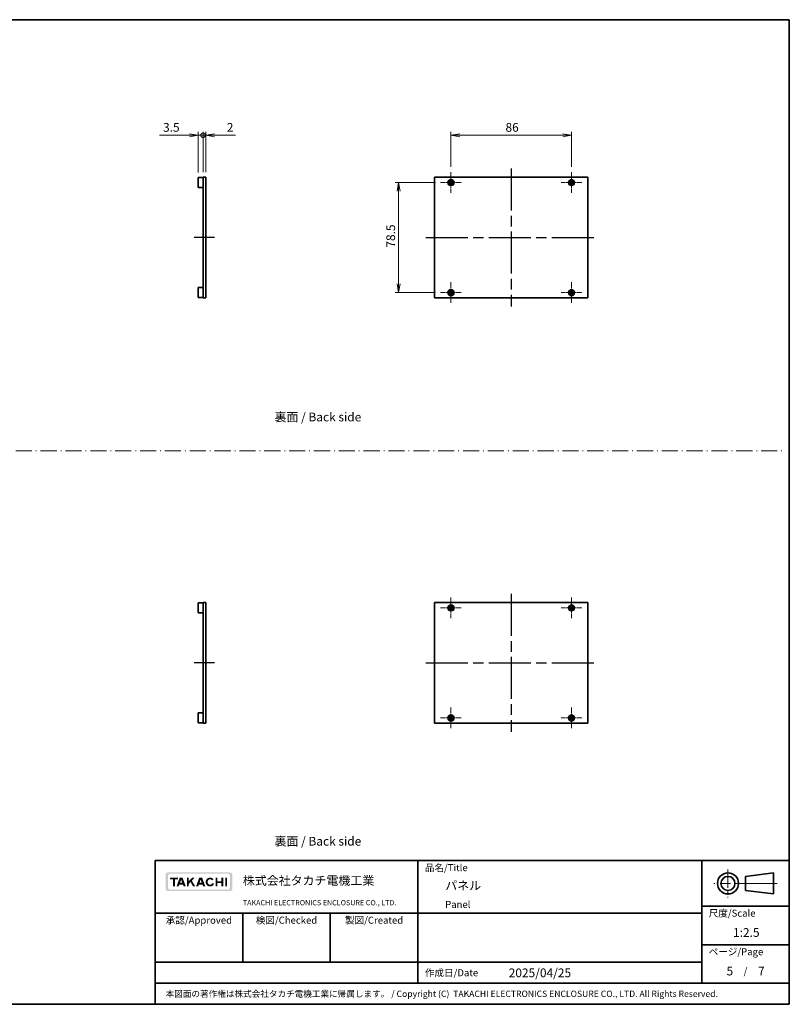
# Model space of a CAD drawing. Units: millimetres. Extents: x 36 to 6222, y 20 to 1144.
# Drawn here: x 4089 to 4638, y 20 to 722 of the extents above; entities that cross this region are included whole.
import ezdxf
from ezdxf.enums import TextEntityAlignment as Align

# ---------------------------------------------------------------- set-up
doc = ezdxf.new("R2010")
doc.units = ezdxf.units.MM
doc.header["$LTSCALE"] = 2.5
for name, pattern in [('AM_ISO08W050', [18, 12, -1.5, 3, -1.5]), ('CHAIN', [0.35429999999999995, 0.2362, -0.0295, 0.0591, -0.0295]), ('DASH_DOT', [0.37, 0.24, -0.06, 0.01, -0.06])]:
    doc.linetypes.add(name, pattern=pattern)
doc.layers.get('Defpoints').update_dxf_attribs({"lineweight": 25})
for name, color, linetype, lineweight in [('AM_7', 4, 'AM_ISO08W050', 25), ('Border (ISO)', 7, 'Continuous', 35), ('Center Mark (ISO)', 131, 'Continuous', 18), ('Dimension (ISO)', 7, 'Continuous', 18), ('Dimension (ISO) @ 1', 7, 'Continuous', 18), ('Hatch (ISO)', 1, 'Continuous', 18), ('Sketch Geometry (ISO)', 7, 'Continuous', 18), ('Symbol (ISO)', 7, 'Continuous', 18), ('Title (ISO)', 7, 'Continuous', 35), ('Visible (ISO)', 7, 'Continuous', 35)]:
    doc.layers.add(name, color=color, linetype=linetype, lineweight=lineweight)
doc.styles.add('Note Text (TK)', font='MS PGothic.ttf')
doc.styles.add('文字スタイル40', font='MS PGothic.ttf')
doc.styles.add('文字スタイル67', font='arial.ttf')
doc.dimstyles.new('Default - Method 1b (TK)', dxfattribs={"dimscale": 2.5, "dimtxt": 2.5, "dimasz": 2.5, "dimexe": 1, "dimexo": 1.499999999999999, "dimgap": 1, "dimtad": 1, "dimdsep": 46, "dimtxsty": 'Note Text (TK)', "dimblk": 'OPEN', "dimcen": 0.09, "dimdle": 5, "dimclrd": 100, "dimclre": 100, "dimclrt": 7, "dimadec": 1, "dimazin": 1, "dimtfac": 1, "dimtmove": 0, "dimatfit": 3, "dimldrblk": 'OPEN', "dimfxl": 1, "dimtolj": 1, "dimlwd": -1, "dimlwe": -1, "dimarcsym": 0})

# ---------------------------------------------------------------- blocks, each defined once
blk = doc.blocks.new('図面枠 tk図枠')
at = {"layer": 'Border (ISO)'}
for p, q in [((14.49999999999999, 289), (405.4999999999999, 289)), ((14.49999999999999, 289), (14.50000000000001, 8.000000000000007)), ((405.4999999999999, 289), (405.4999999999999, 8.000000000000007)), ((14.50000000000001, 8.000000000000007), (405.4999999999999, 8.000000000000007))]:
    blk.add_line(p, q, dxfattribs=at)
blk = doc.blocks.new('表題欄 tk表題欄')
at = {"layer": 'Hatch (ISO)'}
h = blk.add_hatch(color=256, dxfattribs=at)
edge = h.paths.add_edge_path(flags=0)
edge.add_arc((95.444849922821, 237.346881026017), 0.5958259999999996, 269.9999999999897, 360)
edge.add_line((96.040675922821, 237.3468810260171), (96.04067592282095, 240.7585970260168))
edge.add_arc((95.44484992282096, 240.7585970260169), 0.5958259999999996, 0, 90.0000000000068)
edge.add_line((95.44484992282091, 241.3544230260169), (79.00658192282103, 241.3544230260169))
edge.add_arc((79.00658192282103, 240.7585970260169), 0.5958259999999996, 90, 180)
edge.add_line((78.41075592282102, 240.7585970260168), (78.41075592282081, 237.3468810260171))
edge.add_arc((79.00658192282081, 237.3468810260168), 0.5958259999999996, 180, 270.0000000000205)
edge.add_line((79.00658192282103, 236.7510550260168), (95.44484992282091, 236.751055026017))
edge = h.paths.add_edge_path()
edge.add_line((77.70882392282107, 241.0034570260169), (77.70882392282107, 237.1020210260171))
edge.add_arc((78.41075592282097, 237.102021026017), 0.7019319999998935, 180, 270.000000000008)
edge.add_line((78.41075592282105, 236.4000890260172), (96.04067592282101, 236.4000890260172))
edge.add_arc((96.040675922821, 237.102021026017), 0.7019319999998921, 270, 360)
edge.add_line((96.7426079228209, 237.1020210260171), (96.74260792282098, 241.0034570260169))
edge.add_arc((96.04067592282107, 241.003457026017), 0.7019319999998921, 0, 90.00000000000873)
edge.add_line((96.04067592282095, 241.705389026017), (78.41075592282105, 241.7053890260169))
edge.add_arc((78.41075592282105, 241.0034570260169), 0.7019319999999984, 90.00000000000072, 180)
for points in [[(78.94128592282102, 240.1954190260171), (78.94128592282102, 239.7056990260171), (79.79013392282097, 239.7056990260171), (79.79013392282097, 237.7060090260171), (80.37779792282102, 237.7060090260171), (80.37779792282102, 239.7056990260171), (81.22664592282104, 239.7056990260171), (81.22664592282104, 240.1954190260171)], [(85.55355153134052, 237.7060090260171), (84.81294043548178, 238.9396854897348), (84.28739592282106, 238.3724785432585), (84.28739592282106, 237.7060090260171), (83.76502792282103, 237.7060090260171), (83.76502792282103, 240.1954190260171), (84.28739592282106, 240.1954190260171), (84.28739592282106, 239.1472136578642), (85.2586086041826, 240.1954190260171), (85.97643794456017, 240.1954190260171), (85.18872726044239, 239.3452627384302), (86.172817922821, 237.7060090260171)], [(91.96090243223207, 240.1954190260171), (91.96090243223207, 237.7060090260171), (92.4791894322321, 237.7060090260171), (92.4791894322321, 238.7058540260171), (93.63819343223211, 238.7058540260171), (93.63819343223211, 237.7060090260171), (94.15648043223207, 237.7060090260171), (94.15648043223207, 240.1954190260171), (93.63819343223211, 240.1954190260171), (93.63819343223211, 239.195574026017), (92.4791894322321, 239.195574026017), (92.4791894322321, 240.1954190260171)], [(94.71149643223212, 240.1954190260171), (94.71149643223212, 237.7060090260171), (95.2338644322322, 237.7060090260171), (95.2338644322322, 240.1954190260171)]]:
    blk.add_hatch(color=256, dxfattribs=at).paths.add_polyline_path(points)
h = blk.add_hatch(color=256, dxfattribs=at)
h.paths.add_polyline_path([(82.45967999495221, 238.7589070260171), (81.8218998506899, 238.7589070260171), (82.14078992282104, 239.627313026017)], flags=0)
h.paths.add_polyline_path([(82.64850318183746, 238.2447010260171), (81.63307666380464, 238.2447010260171), (81.43526189659153, 237.7060090260171), (80.81854592282102, 237.7060090260171), (81.73268992282102, 240.1954190260171), (82.54888992282102, 240.1954190260171), (83.46303392282098, 237.7060090260171), (82.84631794905052, 237.7060090260171)])
h = blk.add_hatch(color=256, dxfattribs=at)
h.paths.add_polyline_path([(87.39654585068993, 238.7589070260171), (88.03432599495216, 238.7589070260171), (87.71543592282107, 239.627313026017)], flags=0)
h.paths.add_polyline_path([(87.00990789659151, 237.7060090260171), (87.20772266380467, 238.2447010260171), (88.22314918183736, 238.2447010260171), (88.42096394905047, 237.7060090260171), (89.03767992282091, 237.7060090260171), (88.123535922821, 240.1954190260171), (87.30733592282104, 240.1954190260171), (86.39319192282105, 237.7060090260171)])
h = blk.add_hatch(color=256, dxfattribs=at)
edge = h.paths.add_edge_path()
edge.add_arc((90.39257192282079, 238.9507140260171), 1.273272000000011, 38.55054079078439, 336.5820184016556)
edge.add_line((91.56096443223191, 238.4446700260172), (91.04202846323602, 238.6694270587604))
edge.add_ellipse((90.392571922821, 238.9507140260171), major_axis=(0, -0.7998759999999119), ratio=0.8673469387756529, start_angle=128.5505407907963, end_angle=426.582018401653, ccw=False)
edge.add_line((90.96328818027123, 239.4055047731898), (91.38834540645578, 239.7442231660233))
at = {"layer": 'Title (ISO)'}
for p, q in [((74.70882392282105, 245.052739026017), (255.7088239228211, 245.052739026017)), ((74.70882392282105, 204.052739026017), (74.70882392282105, 245.052739026017)), ((149.7088239228211, 245.052739026017), (149.7088239228211, 210.052739026017)), ((230.7088239228211, 245.052739026017), (230.7088239228211, 210.052739026017)), ((255.7088239228211, 245.052739026017), (255.7088239228211, 204.052739026017)), ((243.2088239228211, 240.552739026017), (251.2088239228211, 241.552739026017)), ((243.2088239228211, 240.552739026017), (243.2088239228211, 236.552739026017)), ((251.2088239228211, 235.552739026017), (251.2088239228211, 241.552739026017)), ((243.2088239228211, 236.552739026017), (251.2088239228211, 235.552739026017)), ((230.7088239228211, 232.052739026017), (255.7088239228211, 232.052739026017)), ((74.70882392282105, 230.052739026017), (230.7088239228211, 230.0527390260171)), ((99.70882392282105, 230.052739026017), (99.70882392282108, 216.052739026017)), ((124.708823922821, 230.052739026017), (124.708823922821, 216.052739026017)), ((230.7088239228211, 221.052739026017), (255.7088239228211, 221.052739026017)), ((74.70882392282105, 216.052739026017), (230.7088239228211, 216.052739026017)), ((255.7088239228211, 210.052739026017), (74.70882392282105, 210.052739026017)), ((74.70882392282105, 204.052739026017), (255.7088239228211, 204.052739026017))]:
    blk.add_line(p, q, dxfattribs=at)
at = {"layer": 'Title (ISO)', "color": 4, "linetype": 'CHAIN', "lineweight": 18, "ltscale": 8.889559745788574}
blk.add_line((238.2088239228211, 242.5527390260171), (238.2088239228211, 234.552739026017), dxfattribs=at)
at = {"layer": 'Title (ISO)', "color": 4, "linetype": 'CHAIN', "lineweight": 18, "ltscale": 20.00163269042969}
blk.add_line((252.2088239228211, 238.552739026017), (234.2088239228211, 238.552739026017), dxfattribs=at)
at = {"layer": 'Title (ISO)'}
for radius in [3, 2]:
    blk.add_circle((238.2088239228211, 238.5527390260171), radius, dxfattribs=at)
at = {"layer": 'Title (ISO)', "color": 1, "char_height": 2.000000029802322, "line_spacing_factor": 1.5, "style": 'Note Text (TK)'}
for s, insert, attachment_point in [('\\fＭＳ Ｐゴシック|b0|i0;{\\H2.0000;品名/Title}', (151.708823922821, 243.052739026017), 4), ('\\fＭＳ Ｐゴシック|b0|i0;{\\H2.0000;尺度/Scale}', (232.7088239228211, 230.052739026017), 4), ('\\fＭＳ Ｐゴシック|b0|i0;{\\H2.0000;承認/Approved}', (87.20882392282105, 228.052739026017), 5), ('\\fＭＳ Ｐゴシック|b0|i0;{\\H2.0000;検図/Checked}', (112.208823922821, 228.0527390260171), 5), ('\\fＭＳ Ｐゴシック|b0|i0;{\\H2.0000;製図/Created}', (137.208823922821, 228.052739026017), 5), ('\\fＭＳ Ｐゴシック|b0|i0;{\\H2.0000;ページ/Page}', (232.7088239228211, 219.052739026017), 4), ('\\fＭＳ Ｐゴシック|b0|i0;{\\H2.0000;作成日/Date}', (151.708823922821, 213.052739026017), 4)]:
    blk.add_mtext(s, dxfattribs=dict(at, insert=insert, attachment_point=attachment_point))
at = {"layer": 'Title (ISO)', "color": 7, "line_spacing_factor": 1.5, "style": 'Note Text (TK)'}
for s, insert, char_height, attachment_point in [('株式会社タカチ電機工業', (99.74260792282095, 239.052739026017), 2.5, 4), ('\\fArial|b0|i0;{\\H1.4986;TAKACHI ELECTRONICS ENCLOSURE CO., LTD.}', (99.74260792282095, 233.052739026017), 1.49859994649887, 4), ('\\fＭＳ Ｐゴシック|b0|i0;{\\H2.0000;/}', (243.2088239228211, 213.5527390260171), 2.000000029802322, 5), ('\\fＭＳ Ｐゴシック|b0|i0;{\\H1.8000;本図面の著作権は株式会社タカチ電機工業に帰属します。 / Copyright (C)\xa0 TAKACHI ELECTRONICS ENCLOSURE CO., LTD. All Rights Reserved.}', (77.70882392282107, 207.052739026017), 1.800000071525573, 4)]:
    blk.add_mtext(s, dxfattribs=dict(at, insert=insert, char_height=char_height, attachment_point=attachment_point))
at = {"layer": 'Title (ISO)', "color": 7}
for tag, p, height, style in [('<品名>_001', (157.5383693773665, 236.7885344805625), 2.5, 'Note Text (TK)'), ('<Title>_001', (157.708823922821, 231.5520568828656), 2.000000029802322, '文字スタイル67'), ('<型番>_001', (157.6576875571527, 219.9930798731327), 3.000000119209289, '文字スタイル40'), ('作成日_001', (175.5895057410029, 211.7814322078352), 2.5, 'Note Text (TK)'), ('<ページ_No.>_001', (237.9488807410029, 212.302739026017), 2.5, 'Note Text (TK)'), ('<総ページ数>_001', (246.7926307410029, 212.302739026017), 2.5, 'Note Text (TK)')]:
    blk.add_attdef(tag, p, '', height=height, dxfattribs=dict(at, style=style))
at = {"layer": 'Title (ISO)', "color": 7, "style": 'Note Text (TK)'}
for tag, p in [('<尺度>', (243.2088239228211, 224.552739026017)), ('<部品サイズ>', (112.208823922821, 213.052739026017))]:
    blk.add_attdef(tag, text='', height=2.5, dxfattribs=at).set_placement(p, align=Align.MIDDLE_CENTER)
blk = doc.blocks.new('_DotSmall')
at = {"color": 0, "linetype": 'ByBlock', "const_width": 0.5}
blk.add_lwpolyline([(-0.0625, 0, 1), (0.0625, 0, 1)], format="xyb", close=True, dxfattribs=at)
blk = doc.blocks.new('_Open')
at = {"color": 0, "linetype": 'ByBlock', "lineweight": -2}
for p, q in [((-1, 0.1666666666666666), (0, 0)), ((-1, -0.1666666666666666), (0, 0)), ((0, 0), (-1, 0))]:
    blk.add_line(p, q, dxfattribs=at)
blk = doc.blocks.new('*D76')
at = {"layer": 'Defpoints', "color": 0}
for p in [(4219.591851169766, 640.0592094413659), (4216.091851169761, 609.8092094413659), (4219.591851169766, 610.0592094413659)]:
    blk.add_point(p, dxfattribs=at)
at = {"layer": 'Dimension (ISO)', "color": 100}
for p, q in [((4209.841851169762, 640.0592094413659), (4188.577646475083, 640.0592094413659)), ((4216.091851169761, 613.5592094413659), (4216.091851169761, 642.5592094413659)), ((4219.591851169766, 640.0592094413659), (4216.091851169761, 640.0592094413659)), ((4219.591851169766, 613.8092094413659), (4219.591851169766, 642.5592094413659)), ((4219.591851169766, 640.0592094413659), (4232.091851169765, 640.0592094413659))]:
    blk.add_line(p, q, dxfattribs=at)
at = {"layer": 'Dimension (ISO)', "color": 100, "xscale": 6.25, "yscale": 6.25, "zscale": 6.25}
blk.add_blockref('_Open', (4216.091851169761, 640.0592094413659), dxfattribs=at)
at = {"layer": 'Dimension (ISO)', "color": 100, "xscale": 6.25, "yscale": 6.25, "zscale": 6.25, "rotation": 180}
blk.add_blockref('_DotSmall', (4219.591851169766, 640.0592094413659), dxfattribs=at)
at = {"layer": 'Dimension (ISO)', "color": 7, "insert": (4191.077646475084, 645.6842094413659), "char_height": 6.25, "attachment_point": 4, "style": 'Note Text (TK)'}
blk.add_mtext('\\A1;3.5', dxfattribs=at)
blk = doc.blocks.new('*D77')
at = {"layer": 'Defpoints', "color": 0}
for p in [(4221.591851169765, 640.0592094413659), (4219.591851169766, 610.0592094413659), (4221.591851169765, 610.0592094413659)]:
    blk.add_point(p, dxfattribs=at)
at = {"layer": 'Dimension (ISO)', "color": 100}
for p, q in [((4219.591851169766, 640.0592094413659), (4213.341851169765, 640.0592094413659)), ((4219.591851169766, 613.8092094413659), (4219.591851169766, 642.5592094413659)), ((4219.591851169766, 640.0592094413659), (4221.591851169765, 640.0592094413659)), ((4221.591851169765, 613.8092094413659), (4221.591851169765, 642.5592094413659)), ((4227.841851169766, 640.0592094413659), (4242.714010314649, 640.0592094413659))]:
    blk.add_line(p, q, dxfattribs=at)
at = {"layer": 'Dimension (ISO)', "color": 100, "xscale": 6.25, "yscale": 6.25, "zscale": 6.25}
blk.add_blockref('_DotSmall', (4219.591851169766, 640.0592094413659), dxfattribs=at)
at = {"layer": 'Dimension (ISO)', "color": 100, "xscale": 6.25, "yscale": 6.25, "zscale": 6.25, "rotation": 180}
blk.add_blockref('_Open', (4221.591851169765, 640.0592094413659), dxfattribs=at)
at = {"layer": 'Dimension (ISO)', "color": 7, "insert": (4236.591851223739, 645.6842094413659), "char_height": 6.25, "attachment_point": 4, "style": 'Note Text (TK)'}
blk.add_mtext('\\A1;2', dxfattribs=at)
blk = doc.blocks.new('*D78')
at = {"layer": 'Defpoints', "color": 0}
for p in [(4482.493389058947, 640.0592094413659), (4396.493389058947, 613.6592094413645), (4482.493389058947, 613.6592094413645)]:
    blk.add_point(p, dxfattribs=at)
at = {"layer": 'Dimension (ISO)', "color": 100}
for p, q in [((4396.493389058947, 617.4092094413644), (4396.493389058947, 642.5592094413659)), ((4402.743389058946, 640.0592094413659), (4476.243389058947, 640.0592094413659)), ((4482.493389058947, 617.4092094413644), (4482.493389058947, 642.5592094413659))]:
    blk.add_line(p, q, dxfattribs=at)
at = {"layer": 'Dimension (ISO)', "color": 100, "xscale": 6.25, "yscale": 6.25, "zscale": 6.25, "rotation": 180}
blk.add_blockref('_Open', (4396.493389058947, 640.0592094413659), dxfattribs=at)
at = {"layer": 'Dimension (ISO)', "color": 100, "xscale": 6.25, "yscale": 6.25, "zscale": 6.25}
blk.add_blockref('_Open', (4482.493389058947, 640.0592094413659), dxfattribs=at)
at = {"layer": 'Dimension (ISO)', "color": 7, "insert": (4435.409582240764, 645.6842094413659), "char_height": 6.25, "attachment_point": 4, "style": 'Note Text (TK)'}
blk.add_mtext('\\A1;86', dxfattribs=at)
blk = doc.blocks.new('*D79')
at = {"layer": 'Defpoints', "color": 0}
for p in [(4389.143389058949, 606.3092094413661), (4359.143389058948, 527.8092094413661), (4389.143389058949, 527.8092094413661)]:
    blk.add_point(p, dxfattribs=at)
at = {"layer": 'Dimension (ISO)', "color": 100}
for p, q in [((4385.393389058949, 606.3092094413661), (4356.643389058947, 606.3092094413661)), ((4359.143389058948, 600.0592094413661), (4359.143389058948, 534.0592094413661)), ((4385.393389058949, 527.8092094413661), (4356.643389058947, 527.8092094413661))]:
    blk.add_line(p, q, dxfattribs=at)
at = {"layer": 'Dimension (ISO)', "color": 100, "xscale": 6.25, "yscale": 6.25, "zscale": 6.25}
for p, rotation in [((4359.143389058948, 606.3092094413661), 90), ((4359.143389058948, 527.8092094413661), 270)]:
    blk.add_blockref('_Open', p, dxfattribs=dict(at, rotation=rotation))
at = {"layer": 'Dimension (ISO)', "color": 7, "insert": (4353.518389058947, 559.850402623184), "char_height": 6.25, "attachment_point": 4, "rotation": 90, "style": 'Note Text (TK)'}
blk.add_mtext('\\A1;78.5', dxfattribs=at)

msp = doc.modelspace()

# ---------------------------------------------------------------- linework, layer by layer
at = {"layer": 'AM_7'}
for p, q in [((4439.493389058947, 616.3092094413659), (4439.493389058947, 517.8092094413659)), ((4227.841851169766, 567.059209441366), (4213.341851169765, 567.059209441366)), ((4378.493389058947, 567.059209441366), (4500.493389058948, 567.059209441366)), ((4439.493389058947, 312.8434485281978), (4439.493389058947, 214.3434485281978)), ((4227.841851169766, 263.5934485281978), (4213.341851169765, 263.5934485281978)), ((4378.493389058947, 263.5934485281978), (4500.493389058948, 263.5934485281978))]:
    msp.add_line(p, q, dxfattribs=at)
at = {"layer": 'Center Mark (ISO)', "linetype": 'CHAIN', "ltscale": 6.533799648284912}
for p, q in [((4396.493389058947, 613.6592094413645), (4396.493389058947, 598.9592094413637)), ((4482.493389058947, 613.6592094413645), (4482.493389058947, 598.9592094413637)), ((4403.843389058946, 606.309209441366), (4389.143389058946, 606.309209441366)), ((4489.843389058946, 606.309209441366), (4475.143389058946, 606.309209441366)), ((4396.493389058947, 535.1592094413645), (4396.493389058947, 520.4592094413637)), ((4482.493389058947, 535.1592094413645), (4482.493389058947, 520.4592094413637)), ((4403.843389058946, 527.809209441366), (4389.143389058946, 527.809209441366)), ((4489.843389058946, 527.809209441366), (4475.143389058946, 527.809209441366)), ((4396.493389058947, 310.1934485281963), (4396.493389058947, 295.4934485281956)), ((4482.493389058947, 310.1934485281963), (4482.493389058947, 295.4934485281956)), ((4403.843389058946, 302.8434485281978), (4389.143389058946, 302.8434485281978)), ((4489.843389058946, 302.8434485281978), (4475.143389058946, 302.8434485281978)), ((4396.493389058947, 231.6934485281963), (4396.493389058947, 216.9934485281956)), ((4482.493389058947, 231.6934485281963), (4482.493389058947, 216.9934485281956)), ((4403.843389058946, 224.3434485281978), (4389.143389058946, 224.3434485281978)), ((4489.843389058946, 224.3434485281978), (4475.143389058946, 224.3434485281978))]:
    msp.add_line(p, q, dxfattribs=at)
at = {"layer": 'Sketch Geometry (ISO)', "color": 4, "linetype": 'DASH_DOT', "lineweight": 18, "ltscale": 19.16461944580078}
msp.add_line((3660.570504142989, 415.0000123149111), (4635.570504142989, 415.0000123149111), dxfattribs=at)
at = {"layer": 'Visible (ISO)'}
for p, q in [((4216.091851169761, 609.8092094413659), (4216.191851169762, 609.9092094413645)), ((4216.091851169761, 602.809209441366), (4216.091851169761, 609.8092094413659)), ((4216.191851169762, 609.9092094413645), (4216.191851169762, 602.7092094413638)), ((4219.591851169762, 609.9092094413645), (4216.191851169762, 609.9092094413645)), ((4219.591851169766, 610.0592094413659), (4221.591851169765, 610.0592094413659)), ((4219.591851169766, 610.0592094413659), (4219.591851169766, 524.0592094413659)), ((4221.591851169765, 524.0592094413659), (4221.591851169765, 610.0592094413659)), ((4384.743389058947, 524.0592094413659), (4384.743389058947, 610.0592094413659)), ((4384.743389058947, 610.0592094413659), (4494.243389058947, 610.0592094413659)), ((4494.243389058947, 610.0592094413659), (4494.243389058947, 524.0592094413659)), ((4216.091851169761, 602.809209441366), (4216.191851169762, 602.7092094413638)), ((4219.591851169762, 602.7092094413638), (4216.191851169762, 602.7092094413638)), ((4216.091851169761, 531.309209441366), (4216.191851169762, 531.4092094413645)), ((4216.091851169761, 524.3092094413659), (4216.091851169761, 531.309209441366)), ((4216.191851169762, 531.4092094413645), (4216.191851169762, 524.2092094413638)), ((4219.591851169762, 531.4092094413645), (4216.191851169762, 531.4092094413645)), ((4216.091851169761, 524.3092094413659), (4216.191851169762, 524.2092094413638)), ((4219.591851169762, 524.2092094413638), (4216.191851169762, 524.2092094413638)), ((4219.591851169766, 524.0592094413659), (4221.591851169765, 524.0592094413659)), ((4494.243389058947, 524.0592094413659), (4384.743389058947, 524.0592094413659)), ((4216.091851169761, 306.3434485281978), (4216.191851169762, 306.4434485281963)), ((4216.091851169761, 299.3434485281978), (4216.091851169761, 306.3434485281978)), ((4216.191851169762, 306.4434485281963), (4216.191851169762, 299.2434485281956)), ((4219.591851169762, 306.4434485281963), (4216.191851169762, 306.4434485281963)), ((4219.591851169766, 306.5934485281978), (4221.591851169765, 306.5934485281978)), ((4219.591851169766, 306.5934485281978), (4219.591851169766, 220.5934485281978)), ((4221.591851169765, 220.5934485281978), (4221.591851169765, 306.5934485281978)), ((4384.743389058947, 220.5934485281978), (4384.743389058947, 306.5934485281978)), ((4384.743389058947, 306.5934485281978), (4494.243389058947, 306.5934485281978)), ((4494.243389058947, 306.5934485281978), (4494.243389058947, 220.5934485281978)), ((4216.091851169761, 299.3434485281978), (4216.191851169762, 299.2434485281956)), ((4219.591851169762, 299.2434485281956), (4216.191851169762, 299.2434485281956)), ((4216.091851169761, 227.8434485281978), (4216.191851169762, 227.9434485281964)), ((4216.091851169761, 220.8434485281978), (4216.091851169761, 227.8434485281978)), ((4216.191851169762, 227.9434485281964), (4216.191851169762, 220.7434485281956)), ((4219.591851169762, 227.9434485281964), (4216.191851169762, 227.9434485281964)), ((4216.091851169761, 220.8434485281978), (4216.191851169762, 220.7434485281956)), ((4219.591851169762, 220.7434485281956), (4216.191851169762, 220.7434485281956)), ((4219.591851169766, 220.5934485281978), (4221.591851169765, 220.5934485281978)), ((4494.243389058947, 220.5934485281978), (4384.743389058947, 220.5934485281978))]:
    msp.add_line(p, q, dxfattribs=at)
for centre, radius in [((4396.493389058947, 606.309209441366), 2.149999999999994), ((4396.493389058947, 606.309209441366), 2.099999999999994), ((4396.493389058947, 606.309209441366), 1.499999999999996), ((4396.493389058947, 606.309209441366), 1.099999999999997), ((4482.493389058947, 606.309209441366), 2.149999999999994), ((4482.493389058947, 606.309209441366), 2.099999999999994), ((4482.493389058947, 606.309209441366), 1.499999999999996), ((4482.493389058947, 606.309209441366), 1.099999999999997), ((4396.493389058947, 527.809209441366), 2.149999999999994), ((4396.493389058947, 527.809209441366), 2.099999999999994), ((4396.493389058947, 527.809209441366), 1.499999999999996), ((4396.493389058947, 527.809209441366), 1.099999999999997), ((4482.493389058947, 527.809209441366), 2.149999999999994), ((4482.493389058947, 527.809209441366), 2.099999999999994), ((4482.493389058947, 527.809209441366), 1.499999999999996), ((4482.493389058947, 527.809209441366), 1.099999999999997), ((4396.493389058947, 302.8434485281978), 2.149999999999994), ((4396.493389058947, 302.8434485281978), 2.099999999999994), ((4396.493389058947, 302.8434485281978), 1.499999999999996), ((4396.493389058947, 302.8434485281978), 1.099999999999997), ((4482.493389058947, 302.8434485281978), 2.149999999999994), ((4482.493389058947, 302.8434485281978), 2.099999999999994), ((4482.493389058947, 302.8434485281978), 1.499999999999996), ((4482.493389058947, 302.8434485281978), 1.099999999999997), ((4396.493389058947, 224.3434485281978), 2.149999999999994), ((4396.493389058947, 224.3434485281978), 2.099999999999994), ((4396.493389058947, 224.3434485281978), 1.499999999999996), ((4396.493389058947, 224.3434485281978), 1.099999999999997), ((4482.493389058947, 224.3434485281978), 2.149999999999994), ((4482.493389058947, 224.3434485281978), 2.099999999999994), ((4482.493389058947, 224.3434485281978), 1.499999999999996), ((4482.493389058947, 224.3434485281978), 1.099999999999997)]:
    msp.add_circle(centre, radius, dxfattribs=at)

# ---------------------------------------------------------------- block references
at = {"xscale": 2.5, "yscale": 2.5, "zscale": 2.5}
msp.add_blockref('図面枠 tk図枠', (3624.166666666666, 2.13e-14), dxfattribs=at)
ref = msp.add_blockref('表題欄 tk表題欄', (3998.644606859612, -490.1318475650405), dxfattribs=dict(xscale=2.5, yscale=2.5, zscale=2.5))
ref.add_attrib('<品名>_001', 'パネル', (4392.455018939393, 101.6619318181818), dxfattribs={"layer": 'Title (ISO)', "color": 7, "height": 6.25, "style": 'Note Text (TK)'})
ref.add_attrib('<尺度>_001', '1:2.5', (4597.753314393939, 68.12500000000003), dxfattribs={"layer": 'Title (ISO)', "color": 7, "height": 6.25, "style": 'Note Text (TK)'})
ref.add_attrib('作成日_001', '2025/04/25', (4437.689393939392, 39.32173295454548), dxfattribs={"layer": 'Title (ISO)', "color": 7, "height": 6.25, "style": 'Note Text (TK)'})
ref.add_attrib('<Title>_001', 'Panel', (4392.37778534895, 88.79092765776355), dxfattribs={"layer": 'Title (ISO)', "color": 7, "height": 5.000000074505805, "style": '文字スタイル67'})
ref.add_attrib('<ページ_No.>_001', '5', (4593.143939393939, 40.62500000000002), dxfattribs={"layer": 'Title (ISO)', "color": 7, "height": 6.25, "style": 'Note Text (TK)'})
ref.add_attrib('<総ページ数>_001', '7', (4615.626183712121, 40.62500000000002), dxfattribs={"layer": 'Title (ISO)', "color": 7, "height": 6.25, "style": 'Note Text (TK)'})

# ---------------------------------------------------------------- texts
at = {"layer": 'Symbol (ISO)', "color": 7, "char_height": 6.25, "attachment_point": 4, "line_spacing_factor": 1.5, "style": 'Note Text (TK)'}
for insert in [(4270.60970943578, 439.0343537689914), (4270.60970943578, 136.3609007675914)]:
    msp.add_mtext('\\fＭＳ Ｐゴシック|b0|i0;裏面 / Back side', dxfattribs=dict(at, insert=insert))

# ---------------------------------------------------------------- dimensions: what is measured, and where the dimension line sits
at = {"layer": 'Dimension (ISO) @ 1', "color": 100}
for base, p1, p2, angle, override, picture, middle in [((4219.591851169766, 640.0592094413659), (4216.091851169761, 609.8092094413659), (4219.591851169766, 610.0592094413659), 180, {"dimscale": 1, "dimtxt": 6.25, "dimasz": 6.25, "dimexe": 2.5, "dimexo": 3.749999999999999, "dimgap": 2.5, "dimdec": 2, "dimblk2": 'DotSmall', "dimsah": 1, "dimcen": 0.225, "dimdle": 0, "dimtol": 0, "dimlim": 0, "dimtp": 0, "dimtm": 0, "dimtdec": 2, "dimtix": 0, "dimtofl": 1, "dimtmove": 0, "dimatfit": 1}, '*D76', (4196.084748747811, 640.0592094413659)), ((4221.591851169765, 640.0592094413659), (4219.591851169766, 610.0592094413659), (4221.591851169765, 610.0592094413659), 180, {"dimscale": 1, "dimtxt": 6.25, "dimasz": 6.25, "dimexe": 2.5, "dimexo": 3.749999999999999, "dimgap": 2.5, "dimdec": 2, "dimblk1": 'DotSmall', "dimsah": 1, "dimcen": 0.225, "dimdle": 0, "dimtol": 0, "dimlim": 0, "dimtp": 0, "dimtm": 0, "dimtdec": 2, "dimtix": 0, "dimtofl": 1, "dimtmove": 0, "dimatfit": 1}, '*D77', (4238.402930769194, 640.0592094413659)), ((4482.493389058947, 640.0592094413659), (4396.493389058947, 613.6592094413645), (4482.493389058947, 613.6592094413645), 180, {"dimscale": 1, "dimtxt": 6.25, "dimasz": 6.25, "dimexe": 2.5, "dimexo": 3.749999999999999, "dimgap": 2.5, "dimdec": 2, "dimcen": 0.225, "dimtol": 0, "dimlim": 0, "dimtp": 0, "dimtm": 0, "dimtdec": 2, "dimtix": 0, "dimtofl": 0, "dimtmove": 0, "dimatfit": 1}, '*D78', (4439.493389058947, 640.0592094413659)), ((4359.143389058948, 527.8092094413661), (4389.143389058946, 606.309209441366), (4389.143389058946, 527.809209441366), 90, {"dimscale": 1, "dimtxt": 6.25, "dimasz": 6.25, "dimexe": 2.5, "dimexo": 3.749999999999999, "dimgap": 2.5, "dimdec": 2, "dimcen": 0.225, "dimtol": 0, "dimlim": 0, "dimtp": 0, "dimtm": 0, "dimtdec": 2, "dimtix": 0, "dimtofl": 0, "dimtmove": 0, "dimatfit": 1}, '*D79', (4359.143389058947, 567.059209441366))]:
    dim = msp.add_linear_dim(base=base, p1=p1, p2=p2, angle=angle, dimstyle='Default - Method 1b (TK)', override=override, dxfattribs=at)
    dim.commit()
    dim.dimension.update_dxf_attribs({"geometry": picture, "text_midpoint": middle, "dimtype": 128})

doc.saveas('drawing.dxf')
